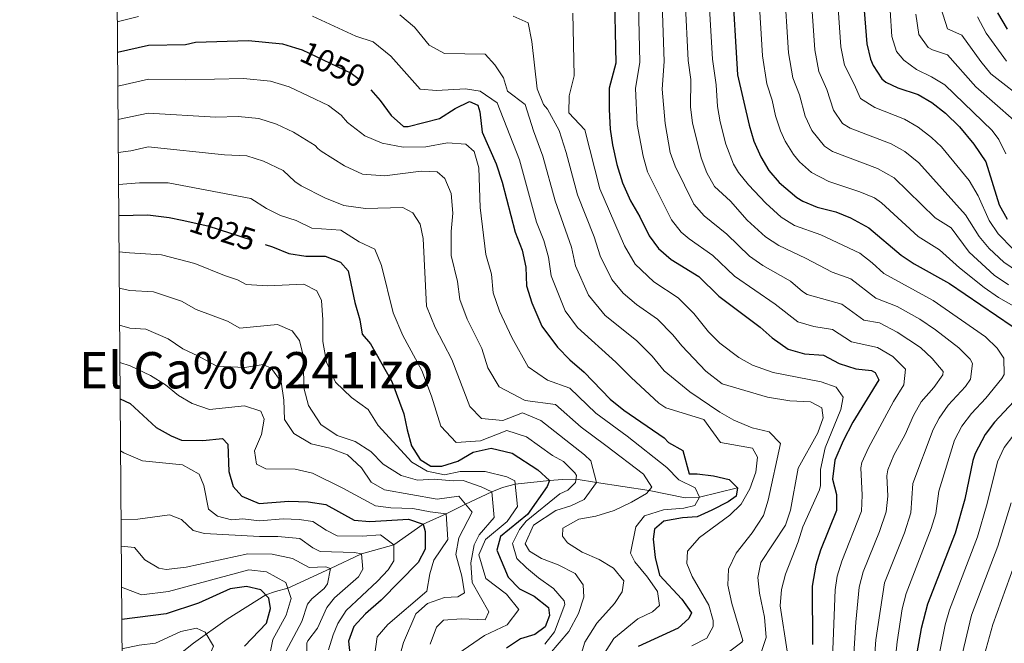
# Model space of a CAD drawing. Extents: x 553030 to 559899, y 719590 to 724272.
# Drawn here: x 553030 to 553342, y 719978 to 720176 of the extents above; entities that cross this region are included whole.
import ezdxf
from ezdxf.enums import TextEntityAlignment as Align

# ---------------------------------------------------------------- set-up
doc = ezdxf.new("R2010")
doc.units = 0
doc.header["$MEASUREMENT"] = 0
doc.linetypes.add('DGN Style 3', pattern=[107.940952, 77.10068, -30.840272])
doc.linetypes.add('DGN Style 5', pattern=[53.970476, 23.130204, -30.840272])
for name, color, linetype in [('Nivel 11', 7, 'Continuous'), ('Nivel 22', 7, 'Continuous'), ('Nivel 4', 7, 'Continuous'), ('Nivel 41', 7, 'Continuous'), ('Nivel 45', 7, 'Continuous'), ('Nivel 5', 7, 'Continuous'), ('Nivel 61', 7, 'Continuous')]:
    doc.layers.add(name, color=color, linetype=linetype)
doc.styles.add('Style-ariali', font='ariali.shx', dxfattribs={"bigfont": 'arialibig.shx'})
doc.styles.add('Style-times', font='times.shx', dxfattribs={"bigfont": 'timesbig.shx'})

msp = doc.modelspace()

# ---------------------------------------------------------------- linework, layer by layer
at = {"layer": 'Nivel 11', "color": 142, "linetype": 'DGN Style 3', "lineweight": 13}
msp.add_polyline3d([(553257.841, 720027.521, 1050), (553245.801, 720024.641, 1045), (553241.176, 720024.385, 1043.324), (553229.752, 720026.677, 1040), (553213.081, 720029.201, 1035), (553206.624, 720030.246, 1030), (553202.377, 720030.219, 1027.362), (553198.241, 720029.841, 1025), (553187.351, 720028.748, 1020), (553183.344, 720027.683, 1017.303), (553179.975, 720026.319, 1015), (553171.616, 720022.328, 1010), (553165.43, 720019.357, 1005), (553158.121, 720016.001, 1000), (553148.889, 720009.537, 995), (553138.569, 720006.657, 990), (553128.793, 720001.985, 985), (553115.263, 719995.768, 980), (553111.317, 719994.655, 976.932), (553108.305, 719993.62, 975), (553096.013, 719985.978, 971.722), (553085.393, 719978.335, 968.951), (553073.873, 719969.323, 965.814)], dxfattribs=at)
at = {"layer": 'Nivel 22', "color": 30, "linetype": 'DGN Style 5', "lineweight": 30, "flags": 128}
for points, elevation in [([(553117.652, 720166.987), (553119.801, 720166.321), (553135.361, 720158.961), (553140.321, 720155.121), (553141.602, 720153.633)], 1050), ([(553081.733, 720112.321), (553089.921, 720110.561), (553108.047, 720104.684)], 1025)]:
    msp.add_lwpolyline(points, dxfattribs=dict(at, elevation=elevation))
at = {"layer": 'Nivel 4', "color": 30, "linetype": 'Continuous', "lineweight": 30, "flags": 128}
for points, elevation in [([(553297.152, 720189.404), (553298.761, 720168.241), (553299.92, 720163.405), (553300.761, 720161.361), (553303.523, 720157.166), (553304.841, 720156.081), (553308.641, 720154.241), (553315.081, 720152.161), (553319.368, 720149.591), (553323.752, 720146.219), (553328.204, 720141.933), (553332.721, 720136.387), (553336.572, 720130.81), (553340.721, 720117.201), (553343.281, 720112.641)], 1125), ([(553218.681, 720186.881), (553219.201, 720162.081), (553217.161, 720154.161), (553217.081, 720147.441), (553217.481, 720141.201), (553218.201, 720136.241), (553219.561, 720130.001), (553221.321, 720124.161), (553223.881, 720118.481), (553226.841, 720113.441), (553229.761, 720107.441), (553232.761, 720103.361), (553236.801, 720099.921), (553245.561, 720094.481), (553251.921, 720088.321), (553265.001, 720078.481), (553268.761, 720075.041), (553273.881, 720071.441), (553279.041, 720070.001), (553285.081, 720069.601), (553290.041, 720066.961), (553295.361, 720065.281), (553300.275, 720064.709), (553301.481, 720064.081), (553302.601, 720061.761), (553294.401, 720048.401), (553291.281, 720042.401), (553288.641, 720036.321), (553287.881, 720030.321), (553289.186, 720025.489), (553289.218, 720020.33), (553284.121, 720007.761), (553282.583, 720003.008), (553281.468, 719996.406), (553281.57, 719977.881)], 1075), ([(553255.961, 720188.481), (553257.836, 720158.4), (553261.481, 720142.481), (553263.001, 720137.361), (553265.201, 720132.401), (553267.776, 720128.115), (553270.994, 720124.245), (553276.568, 720119.544), (553278.481, 720118.401), (553283.075, 720116.423), (553288.961, 720114.961), (553293.602, 720113.114), (553299.464, 720109.963), (553309.681, 720101.281), (553313.821, 720098.477), (553325.001, 720092.241), (553344.902, 720078.739)], 1100), ([(553343.401, 720172.881), (553340.344, 720178.002)], 1150), ([(553061.239, 720165.574), (553071.081, 720167.761), (553082.841, 720168.001), (553085.961, 720168.801), (553102.801, 720169.281), (553113.601, 720168.241), (553117.652, 720166.987)], 1050), ([(553141.602, 720153.633), (553144.521, 720150.241), (553148.001, 720145.521), (553151.921, 720142.001), (553153.441, 720142.001), (553163.361, 720144.561), (553168.281, 720147.761), (553172.801, 720150.001), (553175.521, 720148.801), (553176.081, 720146.641), (553176.881, 720140.241), (553181.321, 720130.241), (553183.241, 720124.401), (553187.321, 720108.561), (553189.521, 720102.801), (553190.681, 720097.441), (553190.961, 720091.521), (553192.561, 720086.161), (553195.801, 720078.721), (553200.721, 720072.081), (553204.641, 720068.081), (553209.201, 720064.241), (553217.481, 720055.681), (553221.801, 720052.161), (553234.601, 720043.361), (553235.961, 720041.921), (553240.481, 720039.361), (553242.441, 720032.001), (553245.041, 720032.001), (553250.161, 720031.361), (553255.161, 720030.241), (553257.841, 720027.521), (553257.361, 720024.881), (553254.841, 720023.121), (553249.681, 720020.481), (553245.001, 720018.321), (553240.361, 720018.081), (553234.481, 720017.041), (553231.441, 720014.481), (553231.081, 720011.281), (553231.681, 720005.441), (553233.121, 719999.841), (553240.161, 719992.241), (553243.201, 719987.921), (553242.361, 719986.161), (553239.001, 719983.041), (553226.321, 719977.281)], 1050), ([(553061.634, 720113.876), (553070.921, 720114.081), (553077.641, 720113.201), (553081.733, 720112.321)], 1025), ([(553108.047, 720104.684), (553110.401, 720103.921), (553115.561, 720101.841), (553121.001, 720100.961), (553127.121, 720100.961), (553132.001, 720099.041), (553134.361, 720096.321), (553136.481, 720086.241), (553138.081, 720080.801), (553138.841, 720076.241), (553141.481, 720073.201), (553148.241, 720061.281), (553152.081, 720051.041), (553153.041, 720045.921), (553154.481, 720040.881), (553157.201, 720036.481), (553160.641, 720034.401), (553164.041, 720034.401), (553169.201, 720036.001), (553173.961, 720038.801), (553179.681, 720040.081), (553186.361, 720038.561), (553194.521, 720033.281), (553198.241, 720029.841), (553197.441, 720028.001), (553191.281, 720019.121), (553182.681, 720012.081), (553181.521, 720007.841), (553185.121, 719999.281), (553188.681, 719995.521), (553193.321, 719993.201), (553197.841, 719989.601), (553198.241, 719987.121), (553196.841, 719983.521), (553193.601, 719981.041), (553189.041, 719979.681), (553184.601, 719976.721)], 1025), ([(553062.079, 720055.772), (553065.321, 720054.321), (553073.481, 720046.641), (553078.281, 720044.001), (553081.521, 720042.641), (553088.281, 720042.561), (553094.561, 720043.201), (553096.241, 720041.361), (553096.521, 720032.721), (553097.961, 720027.921), (553100.721, 720024.961), (553106.161, 720022.561), (553115.601, 720023.361), (553121.721, 720023.121), (553127.281, 720022.321), (553136.321, 720017.281), (553141.241, 720016.881), (553153.481, 720017.601), (553158.121, 720016.001), (553158.801, 720013.761), (553158.841, 720008.081), (553156.561, 720003.841), (553144.841, 719992.001), (553139.921, 719987.681), (553136.161, 719983.601), (553134.521, 719978.961), (553134.921, 719974.961)], 1000), ([(553348.455, 720058.166), (553339.281, 720048.401), (553336.266, 720044.425), (553333.1, 720038.384), (553332.361, 720036.161), (553329.841, 720024.001), (553326.83, 720013.21), (553318.002, 719990.639), (553316.037, 719982.979), (553314.65, 719975.307)], 1100), ([(553101.481, 719977.361), (553108.521, 719984.721), (553109.801, 719989.281), (553109.241, 719992.641), (553106.721, 719995.281), (553102.121, 719996.321), (553097.001, 719995.601), (553086.961, 719990.961), (553076.641, 719987.601), (553062.614, 719985.803)], 975)]:
    msp.add_lwpolyline(points, dxfattribs=dict(at, elevation=elevation))
at = {"layer": 'Nivel 5', "color": 30, "linetype": 'Continuous', "lineweight": 0, "flags": 128}
for points, elevation in [([(553226.116, 720194.347), (553226.864, 720162.37), (553225.519, 720154.034), (553225.997, 720142.692), (553227.919, 720132.603), (553229.292, 720127.678), (553236.849, 720112.433), (553239.985, 720108.549), (553242.481, 720106.417), (553250.004, 720101.207), (553256.85, 720094.565), (553269.793, 720085.777), (553276.897, 720080.145), (553281.953, 720078.623), (553287.957, 720077.673), (553293.969, 720073.825), (553302.156, 720072.023), (553307.012, 720069.151), (553311.061, 720065.156), (553310.504, 720060.171), (553307.268, 720054.855), (553299.294, 720040.173), (553297.242, 720035.58), (553296.881, 720033.857), (553297.317, 720025.191), (553297.101, 720020.195), (553290.897, 720004.336), (553289.39, 719999.537), (553288.774, 719995.252), (553287.811, 719970.791)], 1080), ([(553305.143, 720195.419), (553306.725, 720170.58), (553308.253, 720165.802), (553310.528, 720163.067), (553314.557, 720160.106), (553319.299, 720157.795), (553323.563, 720155.273), (553338.492, 720140.724), (553340.657, 720137.933), (553342.874, 720133.424)], 1130), ([(553288.979, 720190.285), (553290.512, 720167.298), (553291.726, 720161.429), (553294.831, 720155.463), (553296.815, 720150.881), (553301.303, 720148.007), (553310.785, 720144.351), (553315.117, 720141.857), (553319.333, 720138.566), (553322.456, 720135.539), (553331.193, 720124.904), (553334.061, 720120.029), (553337.577, 720112.209), (553340.389, 720108.076), (553345.152, 720103.15)], 1120), ([(553272.643, 720187.046), (553274.014, 720165.413), (553275.338, 720157.477), (553277.449, 720152.057), (553279.209, 720145.283), (553281.372, 720140.797), (553285.333, 720135.779), (553287.877, 720134.158), (553302.193, 720128.732), (553307.425, 720125.814), (553320.437, 720113.092), (553325.541, 720109.948), (553331.289, 720102.225), (553339.214, 720094.888), (553343.728, 720091.827)], 1110), ([(553280.91, 720186.166), (553282.263, 720166.356), (553283.532, 720159.453), (553286.14, 720153.76), (553288.194, 720147.26), (553291.109, 720143.027), (553293.531, 720141.466), (553306.489, 720136.542), (553310.863, 720134.124), (553315.284, 720130.568), (553330.092, 720114.032), (553334.433, 720107.217), (553337.618, 720103.362), (553342.183, 720099.019), (553346.885, 720095.832)], 1115), ([(553233.773, 720184.188), (553234.527, 720162.66), (553233.877, 720153.907), (553234.87, 720142.96), (553236.495, 720133.82), (553237.993, 720129.441), (553243.937, 720117.425), (553247.257, 720113.687), (553254.447, 720107.934), (553261.605, 720100.949), (553265.881, 720097.947), (553274.585, 720093.073), (553278.392, 720089.794), (553279.913, 720088.849), (553290.834, 720085.745), (553297.897, 720080.689), (553302.84, 720079.781), (553308.394, 720076.894), (553315.853, 720071.976), (553319.521, 720068.552), (553322.946, 720064.358), (553322.905, 720063.393), (553319.985, 720059.359), (553316.067, 720054.826), (553313.545, 720050.507), (553310.959, 720044.448), (553307.307, 720037.946), (553305.478, 720033.264), (553305.121, 720031.393), (553305.448, 720024.893), (553304.942, 720019.918), (553302.805, 720013.756), (553297.673, 720000.912), (553296.359, 719996.075), (553295.328, 719985.035), (553293.866, 719961.498)], 1085), ([(553264.523, 720183.675), (553265.765, 720164.471), (553267.144, 720155.501), (553268.758, 720150.354), (553269.889, 720145.418), (553271.426, 720140.673), (553272.865, 720137.354), (553275.524, 720133.132), (553277.499, 720130.829), (553281.227, 720127.492), (553286.708, 720124.638), (553296.609, 720121.339), (553301.26, 720119.384), (553303.444, 720117.888), (553315.059, 720107.186), (553321.864, 720102.994), (553328.145, 720097.233), (553335.947, 720090.977), (553340.57, 720087.823), (553354.191, 720080.134)], 1105), ([(553241.166, 720182.225), (553242.19, 720162.949), (553243.051, 720156.948), (553242.872, 720148.167), (553243.534, 720143.217), (553246.329, 720132.081), (553248.073, 720127.371), (553250.56, 720123.017), (553255.539, 720118.353), (553260.82, 720112.339), (553266.709, 720107.054), (553270.899, 720104.308), (553279.377, 720100.369), (553287.777, 720095.868), (553293.71, 720093.818), (553301.602, 720087.666), (553308.402, 720084.969), (553315.593, 720080.977), (553320.558, 720077.608), (553327.981, 720071.947), (553331.525, 720068.273), (553332.337, 720066.897), (553331.668, 720062.025), (553330.113, 720059.604), (553324.609, 720053.745), (553321.737, 720049.626), (553319.854, 720046.03), (553313.361, 720028.929), (553312.785, 720019.642), (553310.692, 720013.263), (553304.449, 719997.487), (553301.669, 719979.381), (553300.953, 719969.173)], 1090), ([(553248.812, 720181.36), (553249.843, 720163.389), (553251.001, 720155.237), (553251.469, 720148.409), (553252.325, 720143.485), (553254.127, 720136.408), (553256.522, 720130.073), (553258.113, 720127.409), (553261.301, 720123.551), (553266.78, 720117.77), (553271.638, 720113.299), (553275.916, 720110.692), (553284.169, 720107.665), (553296.587, 720101.89), (553300.541, 720098.859), (553304.231, 720095.411), (553319.861, 720086.882), (553336.441, 720075.343), (553340.073, 720071.844), (553342.249, 720068.609), (553342.353, 720063.502), (553341.609, 720062.145), (553336.545, 720055.969), (553331.945, 720051.073), (553328.876, 720047.061), (553326.611, 720042.601), (553321.601, 720026.465), (553320.641, 720019.413), (553319.189, 720014.625), (553311.225, 719994.063), (553309.955, 719989.239), (553308.403, 719978.721), (553307.603, 719970.832)], 1095), ([(553061.165, 720175.186), (553067.969, 720176.865)], 1055), ([(553123.046, 720176.961), (553136.777, 720170.689), (553142.353, 720168.897), (553147.889, 720164.337), (553157.169, 720153.841), (553162.337, 720153.457), (553171.534, 720153.92), (553176.227, 720153.222), (553181.657, 720149.489), (553188.697, 720131.441), (553194.121, 720111.681), (553196.393, 720105.937), (553197.913, 720100.641), (553198.721, 720094.705), (553203.193, 720083.649), (553207.129, 720078.337), (553219.253, 720067.413), (553224.103, 720062.466), (553232.827, 720054.325), (553235.081, 720052.881), (553247.081, 720049.201), (553252.38, 720041.864), (553262.601, 720040.081), (553264.161, 720037.281), (553263.561, 720032.561), (553261.761, 720027.281), (553258.921, 720022.401), (553255.387, 720018.86), (553245.761, 720011.841), (553241.921, 720007.521), (553241.721, 720003.601), (553243.401, 719999.441), (553248.761, 719990.401), (553250.12, 719985.506), (553250.081, 719983.601), (553248.041, 719979.921), (553243.361, 719977.441)], 1055), ([(553150.795, 720177.456), (553155.457, 720173.553), (553160.065, 720167.793), (553164.881, 720165.137), (553177.857, 720164.945), (553180.92, 720161.593), (553183.601, 720157.408), (553184.942, 720153.222), (553190.513, 720148.977), (553193.121, 720140.625), (553196.073, 720132.641), (553199.969, 720118.494), (553205.145, 720103.841), (553206.481, 720097.889), (553210.585, 720088.577), (553215.889, 720082.193), (553225.83, 720074.18), (553230.725, 720069.251), (553234.52, 720064.639), (553242.681, 720058.001), (553252.241, 720051.521), (553256.601, 720048.961), (553262.441, 720046.561), (553267.841, 720045.281), (553271.382, 720041.62), (553267.561, 720023.601), (553266.089, 720018.812), (553262.435, 720013.271), (553257.361, 720006.801), (553254.961, 720001.761), (553254.761, 719996.721), (553256.041, 719990.881), (553259.509, 719979.158), (553259.201, 719978.641), (553250.601, 719972.241)], 1060), ([(553186.681, 720176.993), (553191.481, 720174.929), (553192.585, 720168.929), (553194.327, 720153.92), (553196.339, 720149.037), (553197.561, 720147.569), (553201.241, 720140.817), (553203.449, 720133.841), (553207.086, 720120.383), (553212.377, 720107.041), (553214.241, 720101.073), (553217.977, 720093.505), (553221.513, 720089.249), (553225.761, 720085.649), (553232.407, 720080.947), (553237.348, 720076.036), (553240.201, 720072.561), (553247.756, 720064.494), (553252.926, 720060.488), (553267.361, 720056.321), (553274.441, 720055.121), (553280.921, 720054.801), (553284.561, 720052.881), (553284.921, 720049.681), (553283.217, 720044.989), (553277.034, 720033.779), (553274.561, 720020.481), (553272.965, 720015.739), (553265.201, 720003.841), (553264.201, 719999.121), (553264.811, 719994.165), (553266.361, 719986.561), (553266.881, 719980.081), (553265.252, 719975.352)], 1065), ([(553205.633, 720177.905), (553206.049, 720158.065), (553204.417, 720151.729), (553204.353, 720146.353), (553209.361, 720141.009), (553214.203, 720122.272), (553222.001, 720104.257), (553225.369, 720098.433), (553231.281, 720092.785), (553238.984, 720087.714), (553243.97, 720082.821), (553248.62, 720076.957), (553252.154, 720073.393), (553258.201, 720068.801), (553262.608, 720066.436), (553269.152, 720064.101), (553284.361, 720061.121), (553289.054, 720059.446), (553291.321, 720056.241), (553290.521, 720052.321), (553285.601, 720040.241), (553284.081, 720033.361), (553284.117, 720028.327), (553283.841, 720026.961), (553278.561, 720015.201), (553277.045, 720010.435), (553273.001, 720000.161), (553271.706, 719995.331), (553271.294, 719990.193), (553273.561, 719975.761)], 1070), ([(553314.297, 720177.627), (553315.293, 720171.181), (553318.193, 720167.075), (553319.605, 720166.313), (553324.337, 720164.723), (553333.339, 720154.579), (553345.391, 720144.068)], 1135), ([(553322.272, 720179.606), (553324.353, 720172.971), (553328.965, 720171.004), (553334.9, 720162.583), (553338.133, 720158.76), (553350.034, 720149.4)], 1140), ([(553333.928, 720176.809), (553336.601, 720171.643), (553343.084, 720162.77)], 1145), ([(553061.321, 720154.791), (553071.049, 720157.025), (553082.778, 720156.83), (553101.176, 720157.228), (553109.816, 720156.396), (553115.727, 720154.552), (553128.175, 720148.664), (553132.143, 720145.592), (553134.161, 720143.281), (553139.641, 720139.041), (553145.121, 720136.721), (553151.841, 720135.441), (553158.961, 720135.601), (553165.881, 720136.881), (553171.681, 720136.481), (553174.281, 720134.161), (553175.841, 720128.961), (553176.201, 720116.401), (553178.071, 720101.462), (553179.841, 720095.201), (553180.385, 720089.377), (553182.345, 720083.569), (553186.289, 720075.233), (553191.473, 720065.841), (553197.553, 720061.665), (553204.633, 720059.105), (553212.889, 720051.201), (553222.788, 720043.897), (553235.441, 720034.001), (553239.201, 720030.081), (553244.361, 720027.521), (553245.801, 720024.641), (553244.241, 720022.001), (553240.801, 720021.121), (553234.321, 720020.561), (553228.361, 720018.721), (553225.521, 720015.201), (553223.881, 720006.801), (553225.241, 720004.081), (553229.321, 719999.201), (553232.481, 719994.721), (553233.081, 719990.241), (553230.841, 719988.241), (553226.161, 719986.001), (553218.561, 719979.761), (553215.601, 719975.201)], 1045), ([(553061.402, 720144.299), (553071.017, 720146.289), (553092.445, 720144.973), (553099.551, 720145.175), (553106.031, 720144.551), (553111.653, 720142.783), (553117.077, 720140.217), (553123.965, 720136.063), (553124.766, 720135.061), (553125.841, 720134.241), (553133.241, 720129.521), (553138.881, 720126.881), (553145.921, 720126.401), (553157.521, 720127.921), (553162.561, 720127.681), (553165.001, 720125.521), (553167.001, 720120.801), (553167.561, 720114.561), (553167.041, 720108.721), (553167.001, 720101.121), (553169.001, 720092.961), (553169.809, 720087.233), (553172.129, 720080.977), (553176.777, 720071.745), (553178.697, 720065.601), (553182.225, 720059.601), (553190.465, 720055.249), (553200.065, 720053.969), (553208.297, 720046.721), (553216.023, 720040.964), (553228.041, 720031.921), (553230.641, 720027.761), (553229.001, 720025.761), (553224.241, 720023.041), (553218.721, 720020.401), (553212.841, 720018.561), (553207.481, 720017.601), (553202.481, 720014.721), (553202.361, 720012.241), (553203.961, 720010.081), (553208.601, 720007.201), (553214.001, 720004.801), (553218.481, 720002.081), (553221.761, 719998.081), (553221.281, 719994.561), (553218.761, 719990.881), (553213.241, 719984.721), (553209.401, 719978.641), (553207.881, 719973.761)], 1040), ([(553061.482, 720133.766), (553065.513, 720134.337), (553070.985, 720135.553), (553095.188, 720133.044), (553102.246, 720132.707), (553107.58, 720131.014), (553113.804, 720128.07), (553117.468, 720124.582), (553119.521, 720123.281), (553126.961, 720119.441), (553133.041, 720117.041), (553139.881, 720116.081), (553151.681, 720116.401), (553154.881, 720114.641), (553157.201, 720111.121), (553158.201, 720106.561), (553159.233, 720085.089), (553161.913, 720078.385), (553167.265, 720068.257), (553172.977, 720053.361), (553176.673, 720049.473), (553183.377, 720048.833), (553189.665, 720051.281), (553195.497, 720048.833), (553209.257, 720038.031), (553211.321, 720036.081), (553213.081, 720029.201), (553209.241, 720023.841), (553205.001, 720021.841), (553200.161, 720020.401), (553193.161, 720015.761), (553190.441, 720009.841), (553191.841, 720007.521), (553195.681, 720005.121), (553201.001, 720003.201), (553206.321, 720000.401), (553208.841, 719996.801), (553209.041, 719992.961), (553207.401, 719987.761), (553204.361, 719982.001), (553198.241, 719974.801)], 1035), ([(553061.559, 720123.652), (553068.217, 720124.209), (553077.328, 720124.133), (553103.506, 720119.245), (553108.45, 720116.029), (553112.951, 720113.851), (553117.921, 720112.241), (553122.833, 720109.873), (553132.081, 720109.169), (553137.873, 720105.457), (553142.872, 720103.142), (553144.96, 720098.022), (553148.657, 720082.945), (553151.697, 720075.793), (553157.753, 720064.769), (553160.825, 720056.577), (553163.729, 720047.121), (553168.657, 720041.937), (553176.289, 720042.417), (553184.673, 720045.681), (553190.929, 720043.697), (553199.113, 720037.761), (553202.601, 720035.841), (553206.23, 720032.331), (553206.801, 720031.441), (553206.481, 720029.281), (553204.001, 720026.801), (553201.447, 720025.666), (553190.841, 720017.041), (553188.681, 720014.401), (553186.441, 720009.921), (553187.881, 720005.121), (553190.881, 720002.161), (553194.753, 719998.996), (553199.441, 719995.681), (553202.888, 719991.723), (553203.041, 719990.561), (553199.801, 719981.921), (553196.69, 719978.021)], 1030), ([(553061.722, 720102.344), (553065.095, 720102.025), (553075.177, 720101.425), (553085.729, 720098.627), (553095.202, 720094.781), (553099.29, 720093.428), (553102.081, 720091.921), (553108.761, 720091.521), (553120.281, 720092.081), (553124.401, 720089.921), (553125.921, 720086.881), (553126.361, 720080.801), (553126.361, 720073.921), (553127.561, 720067.361), (553130.361, 720061.041), (553135.441, 720056.161), (553140.721, 720052.321), (553143.881, 720047.281), (553154.601, 720035.681), (553159.401, 720032.801), (553164.961, 720031.681), (553169.921, 720032.721), (553177.841, 720032.721), (553184.641, 720031.041), (553187.248, 720029.8), (553188.055, 720021.599), (553184.756, 720016.844), (553177.876, 720011.212), (553175.825, 720006.33), (553178.002, 719998.771), (553184.562, 719993.907), (553188.498, 719989.043), (553184.786, 719984.179), (553177.586, 719980.723), (553169.161, 719974.977)], 1020), ([(553061.811, 720090.77), (553065.151, 720090.099), (553072.713, 720089.649), (553081.537, 720086.694), (553086.198, 720084.067), (553096.161, 720080.322), (553100.001, 720078.161), (553112.001, 720079.281), (553116.641, 720077.281), (553118.921, 720074.241), (553120.041, 720069.921), (553120.481, 720058.801), (553121.801, 720053.681), (553125.721, 720047.601), (553130.921, 720044.161), (553136.601, 720042.241), (553141.521, 720039.041), (553145.521, 720035.041), (553151.201, 720031.441), (553156.361, 720030.001), (553161.601, 720030.321), (553167.641, 720029.761), (553170.801, 720029.921), (553176.543, 720027.891), (553179.975, 720026.319), (553180.705, 720018.134), (553175.91, 720012.667), (553174.281, 720009.521), (553173.281, 720003.761), (553173.721, 719997.521), (553179.001, 719988.241), (553177.761, 719985.681), (553170.161, 719986.001), (553164.641, 719985.601), (553162.401, 719983.361), (553160.401, 719978.001)], 1015), ([(553061.9, 720079.055), (553065.208, 720078.173), (553070.249, 720077.873), (553077.345, 720074.76), (553081.959, 720071.591), (553086.741, 720069.391), (553092.761, 720066.081), (553101.601, 720065.681), (553107.481, 720066.641), (553110.041, 720065.361), (553113.121, 720061.121), (553114.041, 720055.281), (553114.241, 720049.201), (553117.161, 720044.801), (553122.681, 720041.521), (553128.561, 720040.081), (553134.161, 720038.001), (553138.561, 720033.921), (553141.721, 720029.361), (553145.881, 720026.881), (553162.575, 720023.926), (553169.439, 720024.95), (553173.705, 720019.815), (553169.464, 720011.752), (553168.561, 720006.401), (553170.441, 719999.521), (553171.281, 719994.321), (553169.201, 719993.041), (553164.921, 719992.801), (553159.481, 719990.881), (553155.881, 719987.681), (553151.921, 719978.561), (553150.652, 719974.034)], 1010), ([(553061.991, 720067.283), (553065.264, 720066.247), (553071.674, 720063.145), (553076.481, 720060.161), (553080.601, 720056.801), (553084.921, 720054.241), (553090.401, 720052.321), (553101.561, 720053.521), (553106.721, 720051.841), (553107.801, 720049.281), (553106.921, 720044.401), (553104.681, 720039.281), (553105.321, 720035.041), (553108.241, 720033.521), (553117.561, 720033.441), (553123.041, 720032.161), (553132.681, 720027.441), (553143.001, 720021.841), (553147.961, 720021.201), (553154.913, 720020.961), (553160.366, 720019.901), (553165.43, 720019.357), (553166.006, 720011.204), (553161.553, 720004.641), (553160.297, 720000.283), (553159.269, 719994.811), (553146.985, 719984.289), (553143.625, 719980.337), (553142.633, 719973.425)], 1005), ([(553345.438, 720044.364), (553342.346, 720040.327), (553340.206, 720035.821), (553336.945, 720022.625), (553333.86, 720012.067), (553324.993, 719988.927), (553323.653, 719984.113), (553321.606, 719974.14)], 1105), ([(553062.205, 720039.265), (553063.321, 720038.641), (553069.161, 720036.081), (553081.881, 720034.881), (553087.161, 720031.841), (553088.681, 720028.241), (553090.161, 720020.801), (553092.961, 720018.561), (553097.361, 720017.361), (553100.994, 720017.715), (553106.273, 720017.105), (553113.825, 720017.745), (553118.806, 720017.564), (553123.169, 720016.913), (553127.44, 720014.153), (553130.905, 720012.353), (553138.833, 720012.267), (553144.633, 720012.609), (553148.889, 720009.537), (553148.886, 720004.466), (553147.097, 720001.601), (553143.657, 719997.955), (553133.785, 719988.673), (553131.065, 719984.529), (553129.577, 719981.025), (553128.143, 719976.183)], 995), ([(553344.514, 720022.815), (553340.299, 720009.097), (553331.985, 719987.215), (553328.563, 719972.974)], 1110), ([(553062.372, 720017.376), (553067.761, 720017.601), (553077.761, 720019.041), (553081.601, 720017.521), (553085.241, 720014.001), (553088.841, 720013.121), (553106.319, 720012.08), (553112.049, 720012.129), (553119.057, 720011.505), (553123.197, 720008.553), (553125.489, 720007.425), (553136.422, 720007.109), (553138.569, 720006.657), (553139.01, 720001.791), (553137.633, 719999.361), (553130.076, 719992.678), (553127.649, 719989.665), (553124.633, 719983.089), (553121.577, 719979.072), (553121.305, 719978.321), (553121.321, 719971.521)], 990), ([(553062.436, 720009.065), (553066.674, 720008.631), (553069.97, 720004.695), (553074.402, 720002.045), (553076.649, 720001.627), (553083.062, 720002.449), (553102.622, 720006.665), (553110.273, 720006.513), (553116.691, 720005.123), (553122.041, 720002.337), (553127.266, 720002.498), (553128.793, 720001.985), (553127.849, 719997.144), (553126.761, 719995.699), (553122.902, 719992.414), (553121.513, 719990.657), (553119.689, 719985.153), (553114.607, 719975.716)], 985), ([(553347.034, 720007.04), (553338.75, 719984.199), (553336.146, 719974.714)], 1115), ([(553109.721, 719975.761), (553110.5, 719979.51), (553114.745, 719987.217), (553116.361, 719992.513), (553114.657, 719997.569), (553108.497, 720000.897), (553102.929, 720001.569), (553077.395, 719994.71), (553068.845, 719993.614), (553062.535, 719996.11)], 980), ([(553062.684, 719976.534), (553068.164, 719977.654), (553073.297, 719978.353), (553081.329, 719982.065), (553086.329, 719983.043), (553089.105, 719981.809), (553091.665, 719977.353), (553089.594, 719972.673), (553087.015, 719968.344), (553081.852, 719961.413), (553079.801, 719958.161), (553077.201, 719950.801), (553077.601, 719944.321), (553078.801, 719938.161), (553077.641, 719934.561), (553074.721, 719932.241), (553071.121, 719927.521), (553070.801, 719923.121), (553072.521, 719918.321), (553073.521, 719912.721), (553071.481, 719908.241), (553067.521, 719905.281), (553063.258, 719901.555)], 970)]:
    msp.add_lwpolyline(points, dxfattribs=dict(at, elevation=elevation))
at = {"layer": 'Nivel 61', "color": 7, "linetype": 'Continuous', "lineweight": 0, "flags": 128}
msp.add_lwpolyline([(553030.26, 724216.55), (556444.86, 724243.38), (559859.46, 724271.88), (559879.42, 721958.62), (559899.37, 719645.33), (556482.5, 719616.85), (553065.64, 719590.06), (553047.95, 721903.28)], close=True, dxfattribs=at)

# ---------------------------------------------------------------- texts
at = {"layer": 'Nivel 41', "color": 7, "linetype": 'Continuous', "lineweight": 0, "style": 'Style-ariali'}
for s, rotation, p in [('1050', 334.68549, (553129.515, 720161.726, 1050)), ('1025', 342.03633, (553094.606, 720109.042, 1025))]:
    msp.add_text(s, height=7, rotation=rotation, dxfattribs=at).set_placement(p, align=Align.MIDDLE_CENTER)
at = {"layer": 'Nivel 45', "color": 7, "linetype": 'Continuous', "lineweight": 0, "style": 'Style-times'}
msp.add_text('El Ca%%241izo', height=11.5, dxfattribs=at).set_placement((553105.244, 720064.803, 1041.687), align=Align.MIDDLE_CENTER)

doc.saveas('drawing.dxf')
